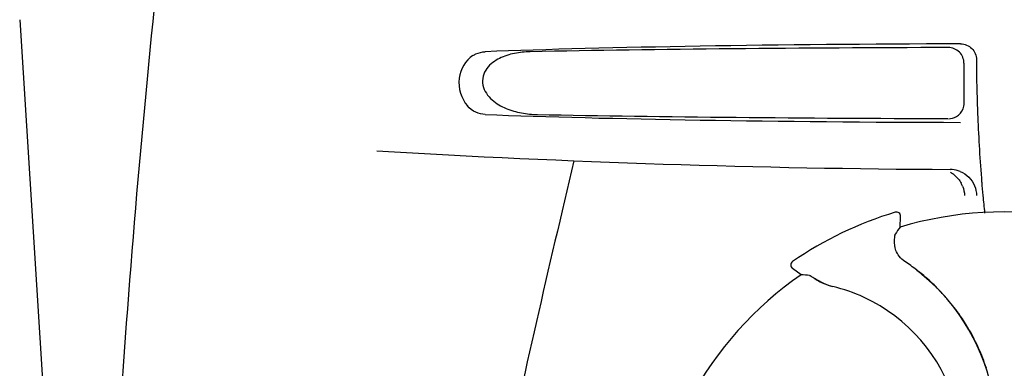
# Model space of a CAD drawing. Units: millimetres. Extents: x 14461 to 18719, y 9121 to 15012.
# Drawn here: x 16272 to 16366, y 13513 to 13546 of the extents above; entities that cross this region are included whole.
import ezdxf

# ---------------------------------------------------------------- set-up
doc = ezdxf.new("R2010")
doc.units = ezdxf.units.MM

msp = doc.modelspace()

# ---------------------------------------------------------------- linework, layer by layer
at = {"color": 7, "linetype": 'Continuous'}
for p, q in [((16271.757, 13545.838), (16274.106, 13508.781)), ((16362.017, 13541.683), (16361.993, 13537.896)), ((16363.211, 13542.039), (16363.211, 13541.772)), ((16355.441, 13527.464), (16355.441, 13527.464)), ((16355.907, 13526.038), (16355.957, 13527.062)), ((16345.633, 13522.748), (16345.633, 13522.748)), ((16346.456, 13521.493), (16345.625, 13522.094))]:
    msp.add_line(p, q, dxfattribs=at)
for centre, radius, start, end in [((17316.271, 13440.57), 1037.132, 172.968171, 177.833615), ((16465.67, 13541.758), 102.459, 179.992, 181.6542), ((16365.717, 14531.536), 1000, 266.569836, 269.71207), ((17748.066, 13191.351), 1463.611, 166.526096, 167.760842), ((16360.675, 13528.958), 2.591, 72.09066, 89.6335), ((16359.528, 13529.023), 2.534, 52.15287, 61.32424), ((16360.69, 13529.007), 2.539, 67.49754, 72.07235), ((16359.505, 13529.004), 2.564, 21.7612, 28.50582), ((16471.758, 13539.248), 108.418, 184.71819, 185.39552), ((16454.77, 13537.641), 91.355, 185.39355, 186.44505), ((16365.717, 13493.536), 35.45, 106.8502, 124.50929), ((16355.557, 13527.081), 0.4, 357.24024, 106.8524), ((16365.717, 13493.536), 33.95, 79.56475, 106.79473), ((16435.534, 13470.619), 97.014, 145.16294, 145.64187), ((16345.859, 13522.418), 0.4, 124.5073, 234.11907), ((16345.056, 13505.744), 20.428, 52.51358, 56.36082), ((16365.717, 13493.536), 33.95, 124.56475, 151.79473), ((16340.02, 13424.693), 97.014, 85.71761, 86.19654), ((16345.127, 13505.838), 20.31, 52.36213, 52.51155), ((16345.653, 13506.473), 19.464, 50.51319, 52.44759), ((16345.119, 13505.827), 20.323, 50.50585, 52.36273), ((16345.655, 13506.474), 19.462, 9.73285, 50.51433), ((16345.669, 13506.495), 19.458, 48.66753, 50.50461), ((16350.671, 13525.3), 5.054, 235.16442, 256.53691), ((16345.63, 13506.452), 19.516, 43.5704, 48.66656), ((16345.904, 13505.19), 15.593, 65.13662, 76.70804), ((16345.663, 13506.484), 19.47, 40.55124, 43.56919), ((16345.673, 13504.679), 16.154, 16.4838, 65.1531), ((16345.643, 13506.467), 19.496, 34.7666, 40.54898), ((16345.665, 13506.484), 19.469, 32.53144, 34.76451), ((16345.628, 13506.461), 19.512, 26.27723, 32.52924), ((16345.67, 13506.483), 19.465, 24.26623, 26.27472), ((16345.641, 13506.47), 19.497, 18.22149, 24.26408)]:
    msp.add_arc(centre, radius, start, end, dxfattribs=at)
for centre, major_axis, start_param, end_param in [((16365.717, 13541.277), (66.417, 0), 1.631326, 2.411117), ((16365.717, 13540.027), (92.804, 0), 1.626882, 2.079039), ((16365.717, 13538.295), (66.417, 0), 3.872068, 4.651859), ((16365.717, 13539.557), (92.778, 0), -2.070742, -1.627362)]:
    msp.add_ellipse(centre, major_axis=major_axis, ratio=0.034012, start_param=start_param, end_param=end_param, dxfattribs=at)
for points, knots in [([(16362.017, 13541.683), (16362.02, 13542.066), (16361.699, 13542.867), (16360.898, 13543.179), (16360.515, 13543.178)], [0, 0, 0, 0, 0.499756, 1, 1, 1, 1]), ([(16361.699, 13543.532), (16362.083, 13543.533), (16362.884, 13543.222), (16363.211, 13542.423), (16363.211, 13542.039)], [0, 0, 0, 0, 0.50008, 1, 1, 1, 1]), ([(16315.08, 13542.418), (16314.369, 13541.961), (16313.352, 13540.215), (16313.953, 13538.296), (16314.561, 13537.604)], [0, 0, 0, 0, 0.478295, 1, 1, 1, 1]), ([(16315.079, 13542.418), (16315.168, 13542.475), (16315.528, 13542.675), (16315.941, 13542.773), (16316.246, 13542.784)], [0, 0, 0, 0, 0.258212, 1, 1, 1, 1]), ([(16320.555, 13542.784), (16320.05, 13542.775), (16319.044, 13542.677), (16317.825, 13542.3), (16316.949, 13541.77), (16316.373, 13541.213), (16315.987, 13540.457), (16315.969, 13539.296), (16316.823, 13538.098), (16318.218, 13537.314), (16319.712, 13536.892), (16320.732, 13536.797), (16321.241, 13536.788)], [0, 0, 0, 0, 0.120678, 0.240675, 0.301532, 0.364103, 0.430136, 0.499265, 0.631305, 0.756097, 0.87822, 1, 1, 1, 1]), ([(16363.254, 13538.8), (16363.276, 13538.05), (16363.374, 13535.224), (16363.535, 13532.4), (16363.707, 13530.33)], [0, 0, 0, 0, 0.265343, 1, 1, 1, 1]), ([(16316.246, 13536.788), (16315.94, 13536.799), (16315.3, 13536.95), (16314.779, 13537.354), (16314.56, 13537.604)], [0, 0, 0, 0, 0.479907, 1, 1, 1, 1]), ([(16355.377, 13524.785), (16355.384, 13524.866), (16355.396, 13525.005), (16355.413, 13525.167), (16355.425, 13525.265), (16355.432, 13525.315), (16355.439, 13525.348), (16355.443, 13525.365), (16355.447, 13525.37)], [0, 0, 0, 0, 0.408837, 0.714454, 0.82702, 0.912205, 0.9698, 1, 1, 1, 1]), ([(16356.372, 13522.751), (16356.165, 13522.889), (16355.819, 13523.212), (16355.431, 13523.906), (16355.35, 13524.462), (16355.377, 13524.785)], [0, 0, 0, 0, 0.316167, 0.587432, 1, 1, 1, 1]), ([(16347.265, 13521.436), (16347.271, 13521.436), (16347.287, 13521.428), (16347.317, 13521.413), (16347.36, 13521.387), (16347.444, 13521.336), (16347.581, 13521.248), (16347.698, 13521.17), (16347.765, 13521.125)], [0, 0, 0, 0, 0.0302, 0.087795, 0.17298, 0.285546, 0.591163, 1, 1, 1, 1]), ([(16347.765, 13521.125), (16347.985, 13520.977), (16348.533, 13520.661), (16349.134, 13520.449), (16349.489, 13520.365)], [0, 0, 0, 0, 0.420699, 1, 1, 1, 1])]:
    msp.add_open_spline(points, degree=3, knots=knots, dxfattribs=at)
for points in [[(16361.929, 13537.322), (16362.001, 13537.498), (16362.041, 13537.691), (16362.042, 13537.882)], [(16360.53, 13536.389), (16360.795, 13536.389), (16361.068, 13536.463), (16361.296, 13536.596)], [(16361.296, 13536.596), (16361.573, 13536.758), (16361.807, 13537.025), (16361.929, 13537.322)], [(16361.083, 13531.024), (16361.357, 13530.81), (16361.592, 13530.533), (16361.758, 13530.227)], [(16361.662, 13531.353), (16362.253, 13531.108), (16362.777, 13530.589), (16363.022, 13529.998)], [(16361.886, 13529.954), (16362, 13529.67), (16362.062, 13529.361), (16362.068, 13529.055)], [(16363.022, 13529.998), (16363.146, 13529.7), (16363.211, 13529.371), (16363.211, 13529.048)]]:
    msp.add_open_spline(points, degree=3, dxfattribs=at)

doc.saveas('drawing.dxf')
